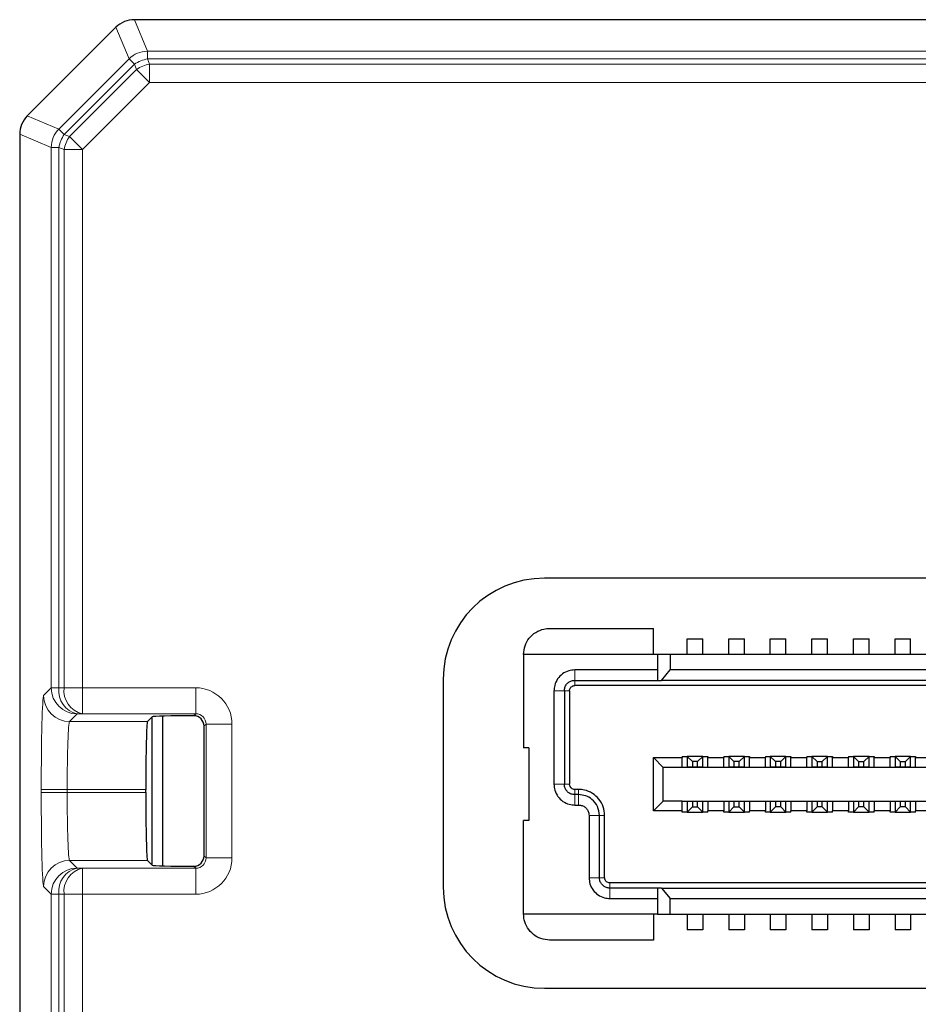
# Model space of a CAD drawing. Units: millimetres. Extents: x 0 to 420, y 0 to 297.
# Drawn here: x 309 to 326, y 180 to 199 of the extents above; entities that cross this region are included whole.
import ezdxf

# ---------------------------------------------------------------- set-up
doc = ezdxf.new("R2010")
doc.units = ezdxf.units.MM

msp = doc.modelspace()

# ---------------------------------------------------------------- linework, layer by layer
at = {"color": 7, "linetype": 'Continuous', "lineweight": 25}
for p, q in [((347.573, 198.948), (310.787, 198.948)), ((310.434, 198.802), (308.727, 197.094)), ((308.58, 196.741), (308.58, 112.042)), ((339.68, 188.196), (318.68, 188.196)), ((318.78, 187.228), (320.78, 187.228)), ((320.78, 186.728), (320.78, 187.228)), ((321.43, 187.028), (321.73, 187.028)), ((321.43, 186.728), (321.43, 187.028)), ((321.73, 186.728), (321.73, 187.028)), ((322.23, 187.028), (322.53, 187.028)), ((322.23, 186.728), (322.23, 187.028)), ((322.53, 186.728), (322.53, 187.028)), ((323.03, 187.028), (323.33, 187.028)), ((323.03, 186.728), (323.03, 187.028)), ((323.33, 186.728), (323.33, 187.028)), ((323.83, 187.028), (324.13, 187.028)), ((323.83, 186.728), (323.83, 187.028)), ((324.13, 186.728), (324.13, 187.028)), ((324.63, 187.028), (324.93, 187.028)), ((324.63, 186.728), (324.63, 187.028)), ((324.93, 186.728), (324.93, 187.028)), ((325.43, 187.028), (325.73, 187.028)), ((325.43, 186.728), (325.43, 187.028)), ((325.73, 186.728), (325.73, 187.028)), ((318.28, 186.728), (318.28, 184.928)), ((320.855, 186.728), (318.28, 186.728)), ((320.855, 186.728), (320.855, 186.228)), ((321.105, 186.728), (320.855, 186.728)), ((321.105, 186.728), (321.105, 186.428)), ((337.255, 186.728), (321.105, 186.728)), ((320.855, 186.428), (319.265, 186.428)), ((320.932, 186.228), (321.105, 186.428)), ((337.255, 186.428), (321.105, 186.428)), ((316.733, 186.248), (316.733, 182.248)), ((319.265, 186.228), (320.855, 186.228)), ((320.855, 186.228), (320.932, 186.228)), ((337.428, 186.228), (320.932, 186.228)), ((318.865, 186.028), (318.865, 184.228)), ((319.065, 186.028), (319.065, 184.228)), ((319.165, 186.028), (319.165, 184.228)), ((339.095, 186.128), (319.265, 186.128)), ((311.04, 185.435), (311.131, 185.525)), ((311.13, 182.671), (311.13, 185.525)), ((311.33, 185.538), (311.33, 182.657)), ((311.93, 185.546), (311.928, 185.546)), ((312.128, 185.346), (312.128, 182.85)), ((318.38, 184.928), (318.28, 184.928)), ((318.38, 184.928), (318.38, 183.528)), ((320.78, 183.713), (320.78, 184.743)), ((320.97, 184.553), (320.78, 184.743)), ((320.78, 184.743), (321.334, 184.743)), ((321.334, 184.763), (321.43, 184.763)), ((321.334, 184.763), (321.334, 184.743)), ((321.334, 184.553), (321.334, 184.743)), ((321.43, 184.763), (321.43, 184.563)), ((321.43, 184.763), (321.53, 184.663)), ((321.73, 184.763), (321.43, 184.763)), ((321.53, 184.663), (321.53, 184.563)), ((321.63, 184.663), (321.53, 184.663)), ((321.73, 184.763), (321.63, 184.663)), ((321.63, 184.563), (321.63, 184.663)), ((321.73, 184.563), (321.73, 184.763)), ((321.73, 184.763), (321.827, 184.763)), ((321.827, 184.763), (321.827, 184.743)), ((321.827, 184.743), (322.134, 184.743)), ((321.827, 184.553), (321.827, 184.743)), ((322.134, 184.763), (322.23, 184.763)), ((322.134, 184.763), (322.134, 184.743)), ((322.134, 184.553), (322.134, 184.743)), ((322.23, 184.763), (322.23, 184.563)), ((322.23, 184.763), (322.33, 184.663)), ((322.53, 184.763), (322.23, 184.763)), ((322.33, 184.663), (322.33, 184.563)), ((322.43, 184.663), (322.33, 184.663)), ((322.53, 184.763), (322.43, 184.663)), ((322.43, 184.563), (322.43, 184.663)), ((322.53, 184.563), (322.53, 184.763)), ((322.53, 184.763), (322.627, 184.763)), ((322.627, 184.763), (322.627, 184.743)), ((322.627, 184.743), (322.934, 184.743)), ((322.627, 184.553), (322.627, 184.743)), ((322.934, 184.763), (323.03, 184.763)), ((322.934, 184.763), (322.934, 184.743)), ((322.934, 184.553), (322.934, 184.743)), ((323.03, 184.763), (323.03, 184.563)), ((323.03, 184.763), (323.13, 184.663)), ((323.33, 184.763), (323.03, 184.763)), ((323.13, 184.663), (323.13, 184.563)), ((323.23, 184.663), (323.13, 184.663)), ((323.33, 184.763), (323.23, 184.663)), ((323.23, 184.563), (323.23, 184.663)), ((323.33, 184.563), (323.33, 184.763)), ((323.33, 184.763), (323.427, 184.763)), ((323.427, 184.763), (323.427, 184.743)), ((323.427, 184.743), (323.734, 184.743)), ((323.427, 184.553), (323.427, 184.743)), ((323.734, 184.763), (323.83, 184.763)), ((323.734, 184.763), (323.734, 184.743)), ((323.734, 184.553), (323.734, 184.743)), ((323.83, 184.763), (323.83, 184.563)), ((323.83, 184.763), (323.93, 184.663)), ((324.13, 184.763), (323.83, 184.763)), ((323.93, 184.663), (323.93, 184.563)), ((323.93, 184.663), (324.03, 184.663)), ((324.03, 184.663), (324.13, 184.763)), ((324.03, 184.563), (324.03, 184.663)), ((324.13, 184.563), (324.13, 184.763)), ((324.13, 184.763), (324.227, 184.763)), ((324.227, 184.763), (324.227, 184.743)), ((324.227, 184.743), (324.534, 184.743)), ((324.227, 184.553), (324.227, 184.743)), ((324.534, 184.763), (324.63, 184.763)), ((324.534, 184.763), (324.534, 184.743)), ((324.534, 184.553), (324.534, 184.743)), ((324.63, 184.763), (324.63, 184.563)), ((324.63, 184.763), (324.73, 184.663)), ((324.93, 184.763), (324.63, 184.763)), ((324.73, 184.663), (324.73, 184.563)), ((324.73, 184.663), (324.83, 184.663)), ((324.83, 184.663), (324.93, 184.763)), ((324.83, 184.563), (324.83, 184.663)), ((324.93, 184.563), (324.93, 184.763)), ((324.93, 184.763), (325.027, 184.763)), ((325.027, 184.763), (325.027, 184.743)), ((325.027, 184.743), (325.334, 184.743)), ((325.027, 184.553), (325.027, 184.743)), ((325.334, 184.763), (325.43, 184.763)), ((325.334, 184.763), (325.334, 184.743)), ((325.334, 184.553), (325.334, 184.743)), ((325.43, 184.763), (325.43, 184.563)), ((325.43, 184.763), (325.53, 184.663)), ((325.73, 184.763), (325.43, 184.763)), ((325.53, 184.663), (325.53, 184.563)), ((325.53, 184.663), (325.63, 184.663)), ((325.63, 184.663), (325.73, 184.763)), ((325.63, 184.563), (325.63, 184.663)), ((325.73, 184.563), (325.73, 184.763)), ((325.73, 184.763), (325.827, 184.763)), ((325.827, 184.763), (325.827, 184.743)), ((325.827, 184.743), (326.134, 184.743)), ((325.827, 184.553), (325.827, 184.743)), ((320.97, 183.903), (320.97, 184.553)), ((321.334, 184.553), (320.97, 184.553)), ((321.827, 184.553), (321.334, 184.553)), ((321.43, 184.563), (321.53, 184.563)), ((321.53, 184.563), (321.63, 184.563)), ((321.63, 184.563), (321.73, 184.563)), ((322.134, 184.553), (321.827, 184.553)), ((322.627, 184.553), (322.134, 184.553)), ((322.23, 184.563), (322.33, 184.563)), ((322.33, 184.563), (322.43, 184.563)), ((322.43, 184.563), (322.53, 184.563)), ((322.934, 184.553), (322.627, 184.553)), ((323.427, 184.553), (322.934, 184.553)), ((323.03, 184.563), (323.13, 184.563)), ((323.13, 184.563), (323.23, 184.563)), ((323.23, 184.563), (323.33, 184.563)), ((323.734, 184.553), (323.427, 184.553)), ((324.227, 184.553), (323.734, 184.553)), ((323.83, 184.563), (323.93, 184.563)), ((323.93, 184.563), (324.03, 184.563)), ((324.03, 184.563), (324.13, 184.563)), ((324.534, 184.553), (324.227, 184.553)), ((325.027, 184.553), (324.534, 184.553)), ((324.63, 184.563), (324.73, 184.563)), ((324.73, 184.563), (324.83, 184.563)), ((324.83, 184.563), (324.93, 184.563)), ((325.334, 184.553), (325.027, 184.553)), ((325.827, 184.553), (325.334, 184.553)), ((325.43, 184.563), (325.53, 184.563)), ((325.53, 184.563), (325.63, 184.563)), ((325.63, 184.563), (325.73, 184.563)), ((326.134, 184.553), (325.827, 184.553)), ((311.007, 184.066), (311.007, 184.13)), ((319.34, 184.128), (319.265, 184.128)), ((319.34, 184.028), (319.265, 184.028)), ((320.97, 183.903), (320.78, 183.713)), ((321.334, 183.903), (320.97, 183.903)), ((321.334, 183.903), (321.827, 183.903)), ((321.334, 183.713), (321.334, 183.903)), ((321.43, 183.893), (321.43, 183.693)), ((321.53, 183.893), (321.43, 183.893)), ((321.63, 183.893), (321.53, 183.893)), ((321.53, 183.893), (321.53, 183.793)), ((321.63, 183.793), (321.63, 183.893)), ((321.73, 183.893), (321.63, 183.893)), ((321.73, 183.693), (321.73, 183.893)), ((321.827, 183.903), (322.134, 183.903)), ((321.827, 183.903), (321.827, 183.713)), ((322.134, 183.903), (322.627, 183.903)), ((322.134, 183.903), (322.134, 183.713)), ((322.23, 183.893), (322.23, 183.693)), ((322.33, 183.893), (322.23, 183.893)), ((322.43, 183.893), (322.33, 183.893)), ((322.33, 183.893), (322.33, 183.793)), ((322.43, 183.793), (322.43, 183.893)), ((322.53, 183.893), (322.43, 183.893)), ((322.53, 183.693), (322.53, 183.893)), ((322.627, 183.903), (322.934, 183.903)), ((322.627, 183.903), (322.627, 183.713)), ((322.934, 183.903), (323.427, 183.903)), ((322.934, 183.903), (322.934, 183.713)), ((323.03, 183.893), (323.03, 183.693)), ((323.13, 183.893), (323.03, 183.893)), ((323.13, 183.893), (323.13, 183.793)), ((323.23, 183.893), (323.13, 183.893)), ((323.23, 183.793), (323.23, 183.893)), ((323.33, 183.893), (323.23, 183.893)), ((323.33, 183.693), (323.33, 183.893)), ((323.427, 183.903), (323.734, 183.903)), ((323.427, 183.903), (323.427, 183.713)), ((323.734, 183.903), (324.227, 183.903)), ((323.734, 183.903), (323.734, 183.713)), ((323.83, 183.893), (323.83, 183.693)), ((323.93, 183.893), (323.83, 183.893)), ((323.93, 183.893), (323.93, 183.793)), ((324.03, 183.893), (323.93, 183.893)), ((324.03, 183.793), (324.03, 183.893)), ((324.13, 183.893), (324.03, 183.893)), ((324.13, 183.693), (324.13, 183.893)), ((324.227, 183.903), (324.534, 183.903)), ((324.227, 183.903), (324.227, 183.713)), ((324.534, 183.903), (325.027, 183.903)), ((324.534, 183.903), (324.534, 183.713)), ((324.63, 183.893), (324.63, 183.693)), ((324.73, 183.893), (324.63, 183.893)), ((324.83, 183.893), (324.73, 183.893)), ((324.73, 183.893), (324.73, 183.793)), ((324.83, 183.793), (324.83, 183.893)), ((324.93, 183.893), (324.83, 183.893)), ((324.93, 183.693), (324.93, 183.893)), ((325.027, 183.903), (325.334, 183.903)), ((325.027, 183.903), (325.027, 183.713)), ((325.334, 183.903), (325.827, 183.903)), ((325.334, 183.903), (325.334, 183.713)), ((325.43, 183.893), (325.43, 183.693)), ((325.53, 183.893), (325.43, 183.893)), ((325.53, 183.893), (325.53, 183.793)), ((325.63, 183.893), (325.53, 183.893)), ((325.63, 183.793), (325.63, 183.893)), ((325.73, 183.893), (325.63, 183.893)), ((325.73, 183.693), (325.73, 183.893)), ((325.827, 183.903), (326.134, 183.903)), ((325.827, 183.903), (325.827, 183.713)), ((319.265, 183.828), (319.34, 183.828)), ((321.334, 183.713), (320.78, 183.713)), ((321.334, 183.693), (321.334, 183.713)), ((321.43, 183.693), (321.334, 183.693)), ((321.43, 183.693), (321.53, 183.793)), ((321.43, 183.693), (321.73, 183.693)), ((321.53, 183.793), (321.63, 183.793)), ((321.73, 183.693), (321.63, 183.793)), ((321.827, 183.693), (321.73, 183.693)), ((322.134, 183.713), (321.827, 183.713)), ((321.827, 183.693), (321.827, 183.713)), ((322.134, 183.693), (322.134, 183.713)), ((322.23, 183.693), (322.134, 183.693)), ((322.23, 183.693), (322.33, 183.793)), ((322.23, 183.693), (322.53, 183.693)), ((322.33, 183.793), (322.43, 183.793)), ((322.53, 183.693), (322.43, 183.793)), ((322.627, 183.693), (322.53, 183.693)), ((322.934, 183.713), (322.627, 183.713)), ((322.627, 183.693), (322.627, 183.713)), ((322.934, 183.693), (322.934, 183.713)), ((323.03, 183.693), (322.934, 183.693)), ((323.13, 183.793), (323.03, 183.693)), ((323.03, 183.693), (323.33, 183.693)), ((323.23, 183.793), (323.13, 183.793)), ((323.33, 183.693), (323.23, 183.793)), ((323.427, 183.693), (323.33, 183.693)), ((323.734, 183.713), (323.427, 183.713)), ((323.427, 183.693), (323.427, 183.713)), ((323.734, 183.693), (323.734, 183.713)), ((323.83, 183.693), (323.734, 183.693)), ((323.93, 183.793), (323.83, 183.693)), ((323.83, 183.693), (324.13, 183.693)), ((324.03, 183.793), (323.93, 183.793)), ((324.13, 183.693), (324.03, 183.793)), ((324.227, 183.693), (324.13, 183.693)), ((324.534, 183.713), (324.227, 183.713)), ((324.227, 183.693), (324.227, 183.713)), ((324.534, 183.693), (324.534, 183.713)), ((324.63, 183.693), (324.534, 183.693)), ((324.73, 183.793), (324.63, 183.693)), ((324.63, 183.693), (324.93, 183.693)), ((324.83, 183.793), (324.73, 183.793)), ((324.93, 183.693), (324.83, 183.793)), ((325.027, 183.693), (324.93, 183.693)), ((325.334, 183.713), (325.027, 183.713)), ((325.027, 183.693), (325.027, 183.713)), ((325.334, 183.693), (325.334, 183.713)), ((325.43, 183.693), (325.334, 183.693)), ((325.53, 183.793), (325.43, 183.693)), ((325.43, 183.693), (325.73, 183.693)), ((325.63, 183.793), (325.53, 183.793)), ((325.73, 183.693), (325.63, 183.793)), ((325.827, 183.693), (325.73, 183.693)), ((326.134, 183.713), (325.827, 183.713)), ((325.827, 183.693), (325.827, 183.713)), ((318.28, 181.728), (318.28, 183.528)), ((318.38, 183.528), (318.28, 183.528)), ((319.54, 183.628), (319.54, 182.428)), ((319.74, 182.428), (319.74, 183.628)), ((319.84, 182.428), (319.84, 183.628)), ((311.131, 182.671), (311.04, 182.761)), ((311.928, 182.65), (311.93, 182.65)), ((338.42, 182.328), (319.94, 182.328)), ((320.855, 182.228), (319.94, 182.228)), ((320.932, 182.228), (320.855, 182.228)), ((320.855, 182.228), (320.855, 181.728)), ((320.932, 182.228), (321.105, 182.028)), ((320.932, 182.228), (337.428, 182.228)), ((319.94, 182.028), (320.855, 182.028)), ((321.105, 181.728), (321.105, 182.028)), ((321.105, 182.028), (337.255, 182.028)), ((320.855, 181.728), (318.28, 181.728)), ((320.78, 181.728), (320.78, 181.228)), ((320.855, 181.728), (321.105, 181.728)), ((321.105, 181.728), (337.255, 181.728)), ((321.43, 181.728), (321.43, 181.428)), ((321.73, 181.728), (321.73, 181.428)), ((322.23, 181.728), (322.23, 181.428)), ((322.53, 181.728), (322.53, 181.428)), ((323.03, 181.728), (323.03, 181.428)), ((323.33, 181.728), (323.33, 181.428)), ((323.83, 181.728), (323.83, 181.428)), ((324.13, 181.728), (324.13, 181.428)), ((324.63, 181.728), (324.63, 181.428)), ((324.93, 181.728), (324.93, 181.428)), ((325.43, 181.728), (325.43, 181.428)), ((325.73, 181.728), (325.73, 181.428)), ((321.73, 181.428), (321.43, 181.428)), ((322.53, 181.428), (322.23, 181.428)), ((323.33, 181.428), (323.03, 181.428)), ((324.13, 181.428), (323.83, 181.428)), ((324.93, 181.428), (324.63, 181.428)), ((325.73, 181.428), (325.43, 181.428)), ((320.78, 181.228), (318.78, 181.228)), ((318.68, 180.3), (339.68, 180.3))]:
    msp.add_line(p, q, dxfattribs=at)
at = {"color": 8, "linetype": 'Continuous', "lineweight": 18}
for p, q in [((310.787, 198.948), (311.039, 198.34)), ((310.686, 198.194), (310.434, 198.802)), ((311.039, 198.34), (311.039, 198.194)), ((311.039, 198.34), (347.321, 198.34)), ((309.334, 196.843), (310.686, 198.194)), ((310.789, 198.09), (310.686, 198.194)), ((311.039, 198.194), (311.08, 198.094)), ((347.321, 198.194), (311.039, 198.194)), ((310.789, 198.09), (309.438, 196.739)), ((309.537, 196.698), (310.83, 197.991)), ((310.83, 197.991), (310.789, 198.09)), ((311.08, 197.741), (310.83, 197.991)), ((311.08, 198.094), (311.08, 197.741)), ((311.08, 198.094), (347.28, 198.094)), ((311.08, 197.741), (309.787, 196.448)), ((347.28, 197.741), (311.08, 197.741)), ((308.727, 197.094), (309.334, 196.843)), ((309.334, 196.843), (309.438, 196.739)), ((309.188, 196.489), (308.58, 196.741)), ((309.438, 196.739), (309.537, 196.698)), ((309.537, 196.698), (309.787, 196.448)), ((309.334, 196.489), (309.188, 196.489)), ((309.188, 186.082), (309.188, 196.489)), ((309.434, 196.448), (309.334, 196.489)), ((309.334, 196.489), (309.334, 186.082)), ((309.434, 186.085), (309.434, 196.448)), ((309.787, 196.448), (309.434, 196.448)), ((309.787, 196.448), (309.787, 186.085)), ((319.265, 186.428), (319.265, 186.228)), ((319.265, 186.128), (319.265, 186.228)), ((309.04, 185.935), (309.188, 186.082)), ((309.188, 186.082), (309.334, 186.082)), ((309.334, 186.082), (309.434, 186.085)), ((309.434, 186.085), (309.787, 186.085)), ((309.787, 186.085), (309.787, 185.585)), ((309.787, 186.085), (311.968, 186.085)), ((311.968, 186.085), (311.968, 185.585)), ((318.865, 186.028), (319.065, 186.028)), ((319.065, 186.028), (319.165, 186.028)), ((309.688, 185.583), (309.54, 185.435)), ((309.54, 185.435), (311.04, 185.435)), ((309.787, 185.585), (309.688, 185.583)), ((311.968, 185.585), (309.787, 185.585)), ((311.928, 185.546), (311.968, 185.585)), ((312.167, 185.385), (312.128, 185.346)), ((312.667, 185.385), (312.167, 185.385)), ((312.167, 182.811), (312.167, 185.385)), ((312.667, 185.385), (312.667, 182.811)), ((308.994, 184.066), (308.994, 184.13)), ((309.494, 184.13), (308.994, 184.13)), ((311.007, 184.13), (309.494, 184.13)), ((309.494, 184.13), (309.494, 184.066)), ((318.865, 184.228), (319.065, 184.228)), ((319.165, 184.228), (319.065, 184.228)), ((319.265, 184.128), (319.265, 184.028)), ((319.34, 184.128), (319.34, 184.028)), ((309.494, 184.066), (308.994, 184.066)), ((309.494, 184.066), (311.007, 184.066)), ((319.265, 183.828), (319.265, 184.028)), ((319.34, 183.828), (319.34, 184.028)), ((319.54, 183.628), (319.74, 183.628)), ((319.84, 183.628), (319.74, 183.628)), ((311.04, 182.761), (309.54, 182.761)), ((309.54, 182.761), (309.688, 182.613)), ((312.128, 182.85), (312.167, 182.811)), ((312.667, 182.811), (312.167, 182.811)), ((309.688, 182.613), (309.787, 182.611)), ((309.787, 182.611), (309.787, 182.111)), ((309.787, 182.611), (311.968, 182.611)), ((311.968, 182.611), (311.928, 182.65)), ((311.968, 182.111), (311.968, 182.611)), ((319.54, 182.428), (319.74, 182.428)), ((319.84, 182.428), (319.74, 182.428)), ((309.188, 182.113), (309.04, 182.261)), ((319.94, 182.228), (319.94, 182.328)), ((319.94, 182.228), (319.94, 182.028)), ((309.188, 182.113), (309.334, 182.113)), ((309.188, 179.679), (309.188, 182.113)), ((309.434, 182.111), (309.334, 182.113)), ((309.334, 182.113), (309.334, 179.679)), ((309.434, 179.682), (309.434, 182.111)), ((309.434, 182.111), (309.787, 182.111)), ((309.787, 182.111), (309.787, 179.682)), ((311.968, 182.111), (309.787, 182.111))]:
    msp.add_line(p, q, dxfattribs=at)
for centre, radius, start, end in [((311.039, 197.84), 0.5, 90.0168, 134.9832), ((311.188, 197.481), 0.728, 101.7919, 123.2081), ((311.229, 197.382), 0.728, 101.7919, 123.2081), ((309.688, 196.489), 0.5, 135.0168, 179.9832), ((310.047, 196.34), 0.728, 146.7919, 168.2081), ((310.147, 196.299), 0.728, 146.7919, 168.2081), ((309.688, 186.083), 0.5, 180.046, 269.954), ((309.788, 186.028), 0.457, 173.1854, 257.3619), ((309.887, 186.031), 0.457, 173.1854, 257.3619), ((309.541, 185.935), 0.5, 180.046, 269.954), ((309.541, 182.261), 0.5, 90.046, 179.954), ((309.688, 182.113), 0.5, 90.046, 179.954), ((309.788, 182.168), 0.457, 102.6381, 186.8146), ((309.887, 182.165), 0.457, 102.6381, 186.8146)]:
    msp.add_arc(centre, radius, start, end, dxfattribs=at)
at = {"color": 7, "linetype": 'Continuous', "lineweight": 25}
for centre, start, end in [((318.68, 186.248), 90, 180), ((318.68, 182.248), 180, 270)]:
    msp.add_arc(centre, 1.948, start, end, dxfattribs=at)
for centre, major_axis, ratio, start_param, end_param in [((310.787, 198.448), (-0.191, 0.462), 0.999599, 5.890628, 6.675742), ((309.08, 196.741), (-0.462, 0.191), 0.999599, 5.890628, 6.675742), ((311.041, 184.13), (0, 1.305), 0.026186, 0.02618, 1.570796), ((311.93, 185.525), (0.8, 0), 0.026186, 1.573899, 3.115413), ((311.928, 185.346), (0.142, 0.142), 0.999315, 5.49813, 7.055835), ((311.041, 184.066), (0, 1.305), 0.026186, 1.570796, 3.115413), ((311.928, 182.85), (-0.142, 0.142), 0.999315, 2.368943, 3.926648), ((311.93, 182.671), (0.8, 0), 0.026186, 3.167773, 4.709286)]:
    msp.add_ellipse(centre, major_axis=major_axis, ratio=ratio, start_param=start_param, end_param=end_param, dxfattribs=at)
at = {"color": 8, "linetype": 'Continuous', "lineweight": 18}
for centre, major_axis, ratio, start_param, end_param in [((311.967, 185.385), (0.495, 0.495), 0.999315, 5.49813, 7.068241), ((309.042, 184.13), (0, 1.805), 0.026186, 0.02618, 1.570796), ((309.541, 184.13), (0, 1.305), 0.036219, 0.02618, 1.570796), ((311.967, 185.385), (0.142, 0.142), 0.995905, 5.49813, 7.068241), ((309.042, 184.066), (0, 1.805), 0.026186, 1.570796, 3.115413), ((309.541, 184.066), (0, 1.305), 0.036219, 1.570796, 3.115413), ((311.967, 182.811), (-0.495, 0.495), 0.999315, 2.356537, 3.926648), ((311.967, 182.811), (0.142, -0.142), 0.995905, 5.49813, 7.068241)]:
    msp.add_ellipse(centre, major_axis=major_axis, ratio=ratio, start_param=start_param, end_param=end_param, dxfattribs=at)
at = {"color": 7, "linetype": 'Continuous', "lineweight": 25}
for points, knots in [([(318.28, 186.728), (318.286, 186.784), (318.297, 186.897), (318.383, 187.046), (318.51, 187.16), (318.65, 187.219), (318.743, 187.226), (318.78, 187.228)], [0, 0, 0, 0, 0.214705, 0.429411, 0.644141, 0.858841, 1, 1, 1, 1]), ([(319.265, 186.428), (319.226, 186.425), (319.142, 186.417), (319.025, 186.357), (318.93, 186.259), (318.874, 186.143), (318.868, 186.063), (318.865, 186.028)], [0, 0, 0, 0, 0.187009, 0.401773, 0.616348, 0.831106, 1, 1, 1, 1]), ([(319.065, 186.028), (319.067, 186.05), (319.072, 186.095), (319.106, 186.155), (319.157, 186.201), (319.213, 186.225), (319.25, 186.227), (319.265, 186.228)], [0, 0, 0, 0, 0.214717, 0.429441, 0.644054, 0.858751, 1, 1, 1, 1]), ([(319.165, 186.028), (319.166, 186.039), (319.169, 186.062), (319.186, 186.092), (319.211, 186.114), (319.239, 186.126), (319.258, 186.127), (319.265, 186.128)], [0, 0, 0, 0, 0.214704, 0.429407, 0.644115, 0.858805, 1, 1, 1, 1]), ([(318.865, 184.228), (318.869, 184.189), (318.876, 184.105), (318.937, 183.987), (319.034, 183.893), (319.15, 183.837), (319.23, 183.831), (319.265, 183.828)], [0, 0, 0, 0, 0.187009, 0.401773, 0.616348, 0.831106, 1, 1, 1, 1]), ([(319.265, 184.028), (319.243, 184.03), (319.198, 184.035), (319.138, 184.069), (319.093, 184.12), (319.069, 184.176), (319.066, 184.213), (319.065, 184.228)], [0, 0, 0, 0, 0.214717, 0.429441, 0.644054, 0.858751, 1, 1, 1, 1]), ([(319.265, 184.128), (319.254, 184.129), (319.231, 184.131), (319.202, 184.149), (319.179, 184.174), (319.167, 184.202), (319.166, 184.221), (319.165, 184.228)], [0, 0, 0, 0, 0.214704, 0.429407, 0.644115, 0.858805, 1, 1, 1, 1]), ([(319.84, 183.628), (319.835, 183.684), (319.824, 183.797), (319.737, 183.946), (319.611, 184.06), (319.47, 184.119), (319.377, 184.126), (319.34, 184.128)], [0, 0, 0, 0, 0.21471, 0.429426, 0.644155, 0.858855, 1, 1, 1, 1]), ([(319.74, 183.628), (319.733, 183.687), (319.718, 183.804), (319.61, 183.936), (319.479, 184.014), (319.386, 184.023), (319.34, 184.028)], [0, 0, 0, 0, 0.279619, 0.559237, 0.779618, 1, 1, 1, 1]), ([(319.34, 183.828), (319.363, 183.826), (319.408, 183.821), (319.468, 183.787), (319.513, 183.736), (319.537, 183.68), (319.539, 183.643), (319.54, 183.628)], [0, 0, 0, 0, 0.214694, 0.429393, 0.644037, 0.858707, 1, 1, 1, 1]), ([(319.54, 182.428), (319.544, 182.389), (319.551, 182.305), (319.612, 182.187), (319.709, 182.093), (319.825, 182.037), (319.905, 182.031), (319.94, 182.028)], [0, 0, 0, 0, 0.187009, 0.401773, 0.616348, 0.831106, 1, 1, 1, 1]), ([(319.94, 182.228), (319.918, 182.23), (319.873, 182.235), (319.813, 182.269), (319.768, 182.32), (319.744, 182.376), (319.741, 182.413), (319.74, 182.428)], [0, 0, 0, 0, 0.2147173, 0.4294407, 0.6440536, 0.8587514, 1, 1, 1, 1]), ([(319.94, 182.328), (319.929, 182.329), (319.906, 182.331), (319.877, 182.349), (319.854, 182.374), (319.842, 182.402), (319.841, 182.421), (319.84, 182.428)], [0, 0, 0, 0, 0.214704, 0.429407, 0.644115, 0.858806, 1, 1, 1, 1]), ([(318.78, 181.228), (318.724, 181.233), (318.612, 181.245), (318.462, 181.331), (318.349, 181.458), (318.289, 181.598), (318.283, 181.691), (318.28, 181.728)], [0, 0, 0, 0, 0.214705, 0.429411, 0.644141, 0.858841, 1, 1, 1, 1])]:
    msp.add_open_spline(points, degree=3, knots=knots, dxfattribs=at)

doc.saveas('drawing.dxf')
